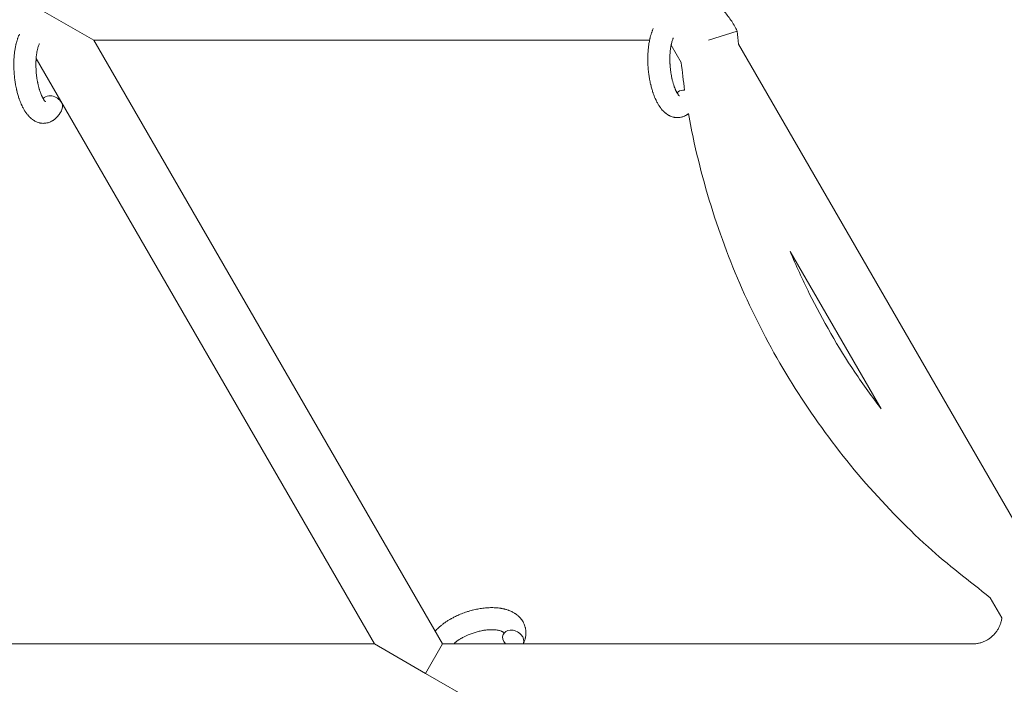
# Model space of a CAD drawing. Units: millimetres. Extents: x -7142 to 7278, y -4867 to 4826.
# Drawn here: x 1049 to 1317, y -2317 to -2136 of the extents above; entities that cross this region are included whole.
import ezdxf

# ---------------------------------------------------------------- set-up
doc = ezdxf.new("R2010")
doc.units = ezdxf.units.MM
doc.linetypes.add('K5LT_THIN', pattern=[0])

# ---------------------------------------------------------------- blocks, each defined once
blk = doc.blocks.new('U1')
at = {"color": 7, "linetype": 'K5LT_THIN', "lineweight": 18}
for p, q in [((1069.37, -2141.7), (1055.51, -2133.7)), ((1236.32, -2141.7), (1244.15, -2139.25)), ((1164.05, -2305.7), (1069.37, -2141.7)), ((1220.31, -2141.7), (1069.37, -2141.7)), ((1226.16, -2143.06), (1228.87, -2147.75)), ((1244.44, -2142.72), (1324.95, -2282.17)), ((1145.58, -2305.7), (1053.74, -2146.64)), ((1258.49, -2199.05), (1283.19, -2241.84)), ((1312.81, -2293.13), (1315.98, -2298.63)), ((958.52, -2305.7), (1145.58, -2305.7)), ((1145.58, -2305.7), (1159.43, -2313.7)), ((1164.05, -2305.7), (1159.43, -2313.7)), ((1164.05, -2305.7), (1307.92, -2305.7)), ((1159.43, -2313.7), (1173.29, -2321.7))]:
    blk.add_line(p, q, dxfattribs=at)
for centre, start_param, end_param in [((1058.04, -2159.24), 5.355092, 6.053873), ((1058.04, -2159.24), 3.141593, 5.355092), ((1230.19, -2157.68), 5.355092, 6.053873), ((1230.19, -2157.68), 5.18259, 5.355092), ((1183.3, -2304.39), 5.355092, 6.283185), ((1183.3, -2304.39), 3.141593, 5.355092), ((1183.3, -2304.39), 0, 1.113827), ((1183.3, -2304.39), 3.127839, 3.141593)]:
    blk.add_ellipse(centre, major_axis=(-2.71, 1.28), ratio=0.769885, start_param=start_param, end_param=end_param, dxfattribs=at)
for points, knots in [([(1237.79, -2131.19), (1238.48, -2131.82), (1239.19, -2132.42), (1240.58, -2133.87), (1241.28, -2134.69), (1242.56, -2136.43), (1243.14, -2137.34), (1243.82, -2138.61), (1243.99, -2138.93), (1244.15, -2139.25)], [0.616437, 0.616437, 0.616437, 0.616437, 0.7200573, 0.7200573, 0.8400668, 0.8400668, 0.9600764, 0.9600764, 1, 1, 1, 1]), ([(1230.89, -2161.63), (1230.87, -2161.65), (1230.85, -2161.67), (1230.77, -2161.72), (1230.72, -2161.76), (1230.62, -2161.83), (1230.57, -2161.87), (1230.46, -2161.94), (1230.4, -2161.98), (1230.17, -2162.11), (1230, -2162.2), (1229.66, -2162.36), (1229.49, -2162.42), (1229.22, -2162.51), (1229.11, -2162.54), (1229, -2162.57), (1229, -2162.57), (1228.93, -2162.59), (1228.87, -2162.6), (1228.63, -2162.65), (1228.46, -2162.68), (1228.11, -2162.71), (1227.94, -2162.71), (1227.59, -2162.7), (1227.41, -2162.69), (1227.16, -2162.65), (1227.08, -2162.64), (1226.91, -2162.6), (1226.83, -2162.58), (1226.74, -2162.56), (1226.73, -2162.56), (1226.55, -2162.51), (1226.38, -2162.46), (1226.03, -2162.33), (1225.86, -2162.26), (1225.61, -2162.13), (1225.53, -2162.09), (1225.36, -2161.99), (1225.27, -2161.94), (1225.02, -2161.78), (1224.86, -2161.65), (1224.7, -2161.53), (1224.69, -2161.53), (1224.57, -2161.43), (1224.46, -2161.34), (1224.28, -2161.17), (1224.2, -2161.1), (1224.09, -2160.99), (1224.05, -2160.94), (1223.99, -2160.89), (1223.98, -2160.87), (1223.84, -2160.72), (1223.71, -2160.59), (1223.5, -2160.33), (1223.42, -2160.22), (1223.3, -2160.07), (1223.28, -2160.04), (1223.2, -2159.94), (1223.15, -2159.87), (1223.08, -2159.76), (1223.05, -2159.72), (1222.99, -2159.64), (1222.96, -2159.59), (1222.9, -2159.49), (1222.87, -2159.44), (1222.81, -2159.35), (1222.79, -2159.32), (1222.69, -2159.15), (1222.61, -2159.02), (1222.46, -2158.76), (1222.4, -2158.64), (1222.29, -2158.44), (1222.25, -2158.36), (1222.11, -2158.08), (1222.02, -2157.89), (1221.9, -2157.63), (1221.87, -2157.56), (1221.75, -2157.27), (1221.65, -2157.04), (1221.48, -2156.59), (1221.4, -2156.38), (1221.32, -2156.16), (1221.32, -2156.14), (1221.28, -2156.04), (1221.25, -2155.95), (1221.12, -2155.55), (1221.02, -2155.22), (1220.83, -2154.55), (1220.74, -2154.2), (1220.63, -2153.77), (1220.61, -2153.69), (1220.55, -2153.4), (1220.5, -2153.19), (1220.41, -2152.74), (1220.36, -2152.49), (1220.29, -2152.07), (1220.26, -2151.91), (1220.23, -2151.72), (1220.22, -2151.69), (1220.21, -2151.63), (1220.21, -2151.6), (1220.18, -2151.41), (1220.16, -2151.26), (1220.13, -2151.08), (1220.13, -2151.05), (1220.11, -2150.95), (1220.1, -2150.88), (1220.03, -2150.34), (1219.99, -2149.88), (1219.95, -2149.41), (1219.95, -2149.41), (1219.94, -2149.38), (1219.94, -2149.35), (1219.9, -2148.81), (1219.87, -2148.31), (1219.83, -2147.3), (1219.83, -2146.81), (1219.84, -2146.03), (1219.85, -2145.73), (1219.87, -2145.26), (1219.88, -2145.08), (1219.9, -2144.81), (1219.9, -2144.71), (1219.95, -2144.26), (1219.97, -2143.91), (1220.04, -2143.37), (1220.06, -2143.18), (1220.1, -2142.94), (1220.1, -2142.89), (1220.14, -2142.66), (1220.17, -2142.48), (1220.24, -2142.1), (1220.27, -2141.9), (1220.34, -2141.58), (1220.37, -2141.46), (1220.41, -2141.27), (1220.43, -2141.2), (1220.47, -2141.03), (1220.49, -2140.93), (1220.58, -2140.6), (1220.65, -2140.38), (1220.72, -2140.14), (1220.72, -2140.13), (1220.73, -2140.11), (1220.73, -2140.09), (1220.77, -2139.98), (1220.8, -2139.88), (1220.85, -2139.73), (1220.87, -2139.67), (1220.91, -2139.57), (1220.92, -2139.52), (1220.98, -2139.37), (1221.02, -2139.27), (1221.08, -2139.1), (1221.11, -2139.03), (1221.21, -2138.81), (1221.27, -2138.66), (1221.34, -2138.51)], [12.274918, 12.274918, 12.274918, 12.274918, 12.550029, 12.550029, 13.270757, 13.270757, 13.912186, 13.912186, 14.707317, 14.707317, 16.736339, 16.736339, 18.671984, 18.671984, 19.810589, 19.810589, 19.864454, 19.864454, 20.544166, 20.544166, 22.379396, 22.379396, 24.201978, 24.201978, 26.035285, 26.035285, 26.908625, 26.908625, 27.804597, 27.804597, 27.902791, 27.902791, 29.829026, 29.829026, 31.840388, 31.840388, 32.870814, 32.870814, 33.966332, 33.966332, 36.162707, 36.162707, 36.238629, 36.238629, 37.845107, 37.845107, 38.961572, 38.961572, 39.623994, 39.623994, 39.848022, 39.848022, 41.850937, 41.850937, 43.411532, 43.411532, 43.851835, 43.851835, 44.774726, 44.774726, 45.244382, 45.244382, 45.846808, 45.846808, 46.479913, 46.479913, 46.880344, 46.880344, 48.516477, 48.516477, 49.895381, 49.895381, 50.786687, 50.786687, 52.910419, 52.910419, 53.553075, 53.553075, 55.923427, 55.923427, 57.979686, 57.979686, 58.110248, 58.110248, 58.931046, 58.931046, 61.927033, 61.927033, 64.989532, 64.989532, 65.697014, 65.697014, 67.467525, 67.467525, 69.543357, 69.543357, 70.902592, 70.902592, 71.126108, 71.126108, 71.396505, 71.396505, 72.641228, 72.641228, 72.885082, 72.885082, 73.462987, 73.462987, 77.212003, 77.212003, 77.219253, 77.219253, 77.458057, 77.458057, 81.536079, 81.536079, 85.528742, 85.528742, 87.96927, 87.96927, 89.444695, 89.444695, 90.276485, 90.276485, 93.285903, 93.285903, 94.970583, 94.970583, 95.424812, 95.424812, 97.048697, 97.048697, 98.912678, 98.912678, 100.064493, 100.064493, 100.723485, 100.723485, 101.729175, 101.729175, 104.028891, 104.028891, 104.096177, 104.096177, 104.29249, 104.29249, 105.280101, 105.280101, 105.884556, 105.884556, 106.42549, 106.42549, 107.484051, 107.484051, 108.303506, 108.303506, 110, 110, 110, 110]), ([(1060.75, -2160.52), (1060.65, -2160.74), (1060.53, -2160.95), (1060.42, -2161.17), (1060.42, -2161.17), (1060.37, -2161.25), (1060.32, -2161.33), (1060.28, -2161.41), (1060.27, -2161.41), (1060.23, -2161.49), (1060.18, -2161.56), (1060.03, -2161.79), (1059.92, -2161.94), (1059.7, -2162.23), (1059.58, -2162.37), (1059.34, -2162.64), (1059.21, -2162.77), (1058.97, -2163), (1058.85, -2163.09), (1058.71, -2163.21), (1058.69, -2163.22), (1058.62, -2163.28), (1058.57, -2163.32), (1058.46, -2163.39), (1058.42, -2163.42), (1058.31, -2163.5), (1058.24, -2163.54), (1058.02, -2163.67), (1057.85, -2163.76), (1057.51, -2163.91), (1057.34, -2163.98), (1057.06, -2164.07), (1056.96, -2164.1), (1056.85, -2164.13), (1056.85, -2164.13), (1056.78, -2164.15), (1056.71, -2164.16), (1056.48, -2164.21), (1056.31, -2164.23), (1055.96, -2164.26), (1055.78, -2164.27), (1055.44, -2164.26), (1055.26, -2164.24), (1055.01, -2164.21), (1054.93, -2164.19), (1054.76, -2164.16), (1054.68, -2164.14), (1054.59, -2164.12), (1054.58, -2164.12), (1054.4, -2164.07), (1054.22, -2164.02), (1053.88, -2163.89), (1053.71, -2163.81), (1053.46, -2163.69), (1053.38, -2163.64), (1053.21, -2163.55), (1053.12, -2163.49), (1052.87, -2163.33), (1052.71, -2163.21), (1052.54, -2163.09), (1052.54, -2163.08), (1052.42, -2162.99), (1052.31, -2162.89), (1052.13, -2162.73), (1052.05, -2162.66), (1051.94, -2162.54), (1051.89, -2162.5), (1051.84, -2162.44), (1051.82, -2162.43), (1051.68, -2162.28), (1051.56, -2162.14), (1051.35, -2161.89), (1051.26, -2161.78), (1051.15, -2161.63), (1051.13, -2161.6), (1051.05, -2161.49), (1051, -2161.42), (1050.92, -2161.31), (1050.9, -2161.28), (1050.84, -2161.19), (1050.81, -2161.14), (1050.75, -2161.05), (1050.71, -2160.99), (1050.66, -2160.91), (1050.64, -2160.88), (1050.54, -2160.71), (1050.46, -2160.57), (1050.31, -2160.32), (1050.24, -2160.19), (1050.14, -2159.99), (1050.1, -2159.91), (1049.96, -2159.64), (1049.87, -2159.44), (1049.75, -2159.18), (1049.72, -2159.12), (1049.6, -2158.83), (1049.5, -2158.6), (1049.33, -2158.15), (1049.25, -2157.94), (1049.17, -2157.71), (1049.16, -2157.7), (1049.13, -2157.6), (1049.1, -2157.51), (1048.96, -2157.11), (1048.86, -2156.78), (1048.67, -2156.11), (1048.59, -2155.76), (1048.48, -2155.33), (1048.46, -2155.24), (1048.39, -2154.96), (1048.35, -2154.75), (1048.26, -2154.29), (1048.21, -2154.04), (1048.13, -2153.63), (1048.11, -2153.47), (1048.07, -2153.27), (1048.07, -2153.25), (1048.06, -2153.19), (1048.06, -2153.15), (1048.03, -2152.97), (1048.01, -2152.82), (1047.98, -2152.63), (1047.98, -2152.6), (1047.96, -2152.5), (1047.95, -2152.43), (1047.88, -2151.9), (1047.84, -2151.43), (1047.79, -2150.97), (1047.79, -2150.97), (1047.79, -2150.94), (1047.79, -2150.91), (1047.74, -2150.37), (1047.72, -2149.86), (1047.68, -2148.86), (1047.68, -2148.37), (1047.69, -2147.58), (1047.7, -2147.29), (1047.72, -2146.82), (1047.73, -2146.64), (1047.75, -2146.37), (1047.75, -2146.27), (1047.79, -2145.82), (1047.82, -2145.46), (1047.89, -2144.93), (1047.91, -2144.74), (1047.95, -2144.5), (1047.95, -2144.45), (1047.99, -2144.22), (1048.02, -2144.04), (1048.08, -2143.66), (1048.12, -2143.46), (1048.19, -2143.14), (1048.22, -2143.02), (1048.26, -2142.83), (1048.27, -2142.76), (1048.32, -2142.59), (1048.34, -2142.49), (1048.43, -2142.16), (1048.5, -2141.93), (1048.56, -2141.7), (1048.57, -2141.69), (1048.57, -2141.66), (1048.58, -2141.65), (1048.62, -2141.53), (1048.65, -2141.44), (1048.7, -2141.29), (1048.72, -2141.23), (1048.76, -2141.12), (1048.77, -2141.07), (1048.83, -2140.93), (1048.87, -2140.83), (1048.93, -2140.66), (1048.96, -2140.59), (1049.05, -2140.36), (1049.12, -2140.21), (1049.19, -2140.07)], [0, 0, 0, 0, 2.579969, 2.579969, 2.606551, 2.606551, 3.602218, 3.602218, 3.610494, 3.610494, 4.608994, 4.608994, 6.611437, 6.611437, 8.613879, 8.613879, 10.60053, 10.60053, 12.274918, 12.274918, 12.550029, 12.550029, 13.270757, 13.270757, 13.912186, 13.912186, 14.707317, 14.707317, 16.736339, 16.736339, 18.671984, 18.671984, 19.810589, 19.810589, 19.864454, 19.864454, 20.544166, 20.544166, 22.379396, 22.379396, 24.201978, 24.201978, 26.035285, 26.035285, 26.908625, 26.908625, 27.804597, 27.804597, 27.902791, 27.902791, 29.829026, 29.829026, 31.840388, 31.840388, 32.870814, 32.870814, 33.966332, 33.966332, 36.162707, 36.162707, 36.238629, 36.238629, 37.845107, 37.845107, 38.961572, 38.961572, 39.623994, 39.623994, 39.848022, 39.848022, 41.850937, 41.850937, 43.411532, 43.411532, 43.851835, 43.851835, 44.774726, 44.774726, 45.244382, 45.244382, 45.846808, 45.846808, 46.479913, 46.479913, 46.880344, 46.880344, 48.516477, 48.516477, 49.895381, 49.895381, 50.786687, 50.786687, 52.910419, 52.910419, 53.553075, 53.553075, 55.923427, 55.923427, 57.979686, 57.979686, 58.110248, 58.110248, 58.931046, 58.931046, 61.927033, 61.927033, 64.989532, 64.989532, 65.697014, 65.697014, 67.467525, 67.467525, 69.543357, 69.543357, 70.902592, 70.902592, 71.126108, 71.126108, 71.396505, 71.396505, 72.641228, 72.641228, 72.885082, 72.885082, 73.462987, 73.462987, 77.212003, 77.212003, 77.219253, 77.219253, 77.458057, 77.458057, 81.536079, 81.536079, 85.528742, 85.528742, 87.96927, 87.96927, 89.444695, 89.444695, 90.276485, 90.276485, 93.285903, 93.285903, 94.970583, 94.970583, 95.424812, 95.424812, 97.048697, 97.048697, 98.912678, 98.912678, 100.064493, 100.064493, 100.723485, 100.723485, 101.729175, 101.729175, 104.028891, 104.028891, 104.096177, 104.096177, 104.29249, 104.29249, 105.280101, 105.280101, 105.884556, 105.884556, 106.42549, 106.42549, 107.484051, 107.484051, 108.303506, 108.303506, 110, 110, 110, 110]), ([(1228.43, -2156.83), (1228.43, -2156.84), (1228.43, -2156.83), (1228.41, -2156.82), (1228.39, -2156.8), (1228.34, -2156.75), (1228.3, -2156.71), (1228.21, -2156.62), (1228.16, -2156.55), (1228.11, -2156.49), (1228.11, -2156.48), (1228.07, -2156.42), (1228.02, -2156.35), (1227.97, -2156.28), (1227.96, -2156.27), (1227.95, -2156.25), (1227.94, -2156.23), (1227.91, -2156.19), (1227.89, -2156.16), (1227.86, -2156.11), (1227.85, -2156.09), (1227.81, -2156.03), (1227.79, -2156), (1227.74, -2155.91), (1227.71, -2155.85), (1227.67, -2155.78), (1227.67, -2155.78), (1227.62, -2155.69), (1227.58, -2155.6), (1227.5, -2155.45), (1227.48, -2155.4), (1227.42, -2155.27), (1227.39, -2155.19), (1227.31, -2155.03), (1227.28, -2154.95), (1227.17, -2154.69), (1227.1, -2154.51), (1226.99, -2154.19), (1226.94, -2154.06), (1226.89, -2153.9), (1226.88, -2153.87), (1226.84, -2153.73), (1226.8, -2153.6), (1226.76, -2153.47), (1226.76, -2153.47), (1226.74, -2153.41), (1226.72, -2153.36), (1226.67, -2153.16), (1226.63, -2153.02), (1226.56, -2152.76), (1226.53, -2152.64), (1226.47, -2152.4), (1226.44, -2152.27), (1226.41, -2152.15), (1226.41, -2152.15), (1226.38, -2151.99), (1226.35, -2151.83), (1226.3, -2151.6), (1226.29, -2151.53), (1226.22, -2151.18), (1226.17, -2150.89), (1226.11, -2150.51), (1226.1, -2150.42), (1226.08, -2150.28), (1226.07, -2150.24), (1226.02, -2149.84), (1225.98, -2149.49), (1225.93, -2148.94), (1225.91, -2148.74), (1225.9, -2148.54), (1225.9, -2148.54), (1225.89, -2148.49), (1225.89, -2148.44), (1225.88, -2148.33), (1225.88, -2148.27), (1225.87, -2148.11), (1225.86, -2148.01), (1225.84, -2147.59), (1225.84, -2147.27), (1225.83, -2146.87), (1225.83, -2146.79), (1225.83, -2146.58), (1225.84, -2146.44), (1225.84, -2146.3), (1225.84, -2146.3), (1225.84, -2146.14), (1225.85, -2145.98), (1225.86, -2145.74), (1225.86, -2145.66), (1225.87, -2145.41), (1225.88, -2145.24), (1225.9, -2144.99), (1225.91, -2144.89), (1225.93, -2144.7), (1225.94, -2144.61), (1225.97, -2144.32), (1225.99, -2144.14), (1226.03, -2143.82), (1226.05, -2143.69), (1226.08, -2143.54), (1226.08, -2143.53), (1226.11, -2143.36), (1226.13, -2143.21), (1226.18, -2142.94), (1226.21, -2142.83), (1226.24, -2142.67), (1226.25, -2142.63), (1226.27, -2142.57), (1226.27, -2142.56), (1226.31, -2142.42), (1226.34, -2142.27), (1226.43, -2141.97), (1226.47, -2141.82), (1226.57, -2141.54), (1226.62, -2141.41), (1226.68, -2141.27), (1226.69, -2141.25), (1226.72, -2141.18), (1226.74, -2141.12), (1226.77, -2141.07)], [0, 0, 0, 0, 1.575291, 1.575291, 3.090668, 3.090668, 4.92829, 4.92829, 6.675585, 6.675585, 6.765911, 6.765911, 8.207292, 8.207292, 8.396707, 8.396707, 8.690182, 8.690182, 9.246312, 9.246312, 9.625246, 9.625246, 10.207237, 10.207237, 11.124368, 11.124368, 11.189885, 11.189885, 12.507562, 12.507562, 13.202993, 13.202993, 14.189744, 14.189744, 15.216101, 15.216101, 17.22641, 17.22641, 18.626929, 18.626929, 18.861106, 18.861106, 20.100402, 20.100402, 20.132946, 20.132946, 20.646255, 20.646255, 21.98744, 21.98744, 23.081764, 23.081764, 24.172741, 24.172741, 24.18396, 24.18396, 25.582052, 25.582052, 26.154993, 26.154993, 28.573757, 28.573757, 29.309831, 29.309831, 29.689889, 29.689889, 32.539532, 32.539532, 34.153673, 34.153673, 34.165944, 34.165944, 34.555117, 34.555117, 35.03415, 35.03415, 35.841387, 35.841387, 38.455407, 38.455407, 39.106429, 39.106429, 40.226327, 40.226327, 40.272175, 40.272175, 41.5833, 41.5833, 42.296797, 42.296797, 43.715298, 43.715298, 44.576436, 44.576436, 45.407113, 45.407113, 47.15712, 47.15712, 48.427705, 48.427705, 48.594169, 48.594169, 50.126012, 50.126012, 51.344369, 51.344369, 51.862928, 51.862928, 51.967714, 51.967714, 53.626617, 53.626617, 55.650267, 55.650267, 57.673918, 57.673918, 58.013622, 58.013622, 59, 59, 59, 59]), ([(1056.28, -2158.39), (1056.28, -2158.39), (1056.28, -2158.39), (1056.26, -2158.37), (1056.24, -2158.36), (1056.19, -2158.31), (1056.15, -2158.27), (1056.06, -2158.17), (1056.01, -2158.1), (1055.96, -2158.04), (1055.96, -2158.04), (1055.91, -2157.98), (1055.87, -2157.91), (1055.82, -2157.84), (1055.81, -2157.83), (1055.79, -2157.8), (1055.78, -2157.79), (1055.76, -2157.74), (1055.74, -2157.71), (1055.71, -2157.66), (1055.69, -2157.64), (1055.66, -2157.59), (1055.64, -2157.55), (1055.59, -2157.46), (1055.56, -2157.4), (1055.52, -2157.34), (1055.52, -2157.34), (1055.47, -2157.25), (1055.42, -2157.15), (1055.35, -2157.01), (1055.33, -2156.96), (1055.27, -2156.83), (1055.23, -2156.75), (1055.16, -2156.59), (1055.13, -2156.5), (1055.02, -2156.25), (1054.95, -2156.07), (1054.84, -2155.75), (1054.79, -2155.61), (1054.74, -2155.45), (1054.73, -2155.43), (1054.68, -2155.28), (1054.64, -2155.16), (1054.61, -2155.03), (1054.6, -2155.02), (1054.59, -2154.97), (1054.57, -2154.92), (1054.52, -2154.72), (1054.48, -2154.58), (1054.41, -2154.32), (1054.38, -2154.19), (1054.32, -2153.95), (1054.29, -2153.83), (1054.26, -2153.7), (1054.26, -2153.7), (1054.23, -2153.54), (1054.19, -2153.38), (1054.15, -2153.15), (1054.13, -2153.09), (1054.07, -2152.74), (1054.02, -2152.44), (1053.96, -2152.07), (1053.95, -2151.98), (1053.93, -2151.84), (1053.92, -2151.8), (1053.87, -2151.4), (1053.83, -2151.05), (1053.77, -2150.5), (1053.76, -2150.3), (1053.74, -2150.1), (1053.74, -2150.09), (1053.74, -2150.04), (1053.74, -2150), (1053.73, -2149.89), (1053.73, -2149.83), (1053.72, -2149.67), (1053.71, -2149.57), (1053.69, -2149.15), (1053.69, -2148.83), (1053.68, -2148.43), (1053.68, -2148.35), (1053.68, -2148.13), (1053.68, -2148), (1053.69, -2147.86), (1053.69, -2147.85), (1053.69, -2147.69), (1053.69, -2147.54), (1053.7, -2147.3), (1053.71, -2147.21), (1053.72, -2146.97), (1053.73, -2146.8), (1053.75, -2146.54), (1053.76, -2146.45), (1053.78, -2146.26), (1053.78, -2146.16), (1053.81, -2145.88), (1053.84, -2145.69), (1053.88, -2145.37), (1053.9, -2145.24), (1053.92, -2145.1), (1053.93, -2145.08), (1053.96, -2144.92), (1053.98, -2144.76), (1054.03, -2144.5), (1054.06, -2144.39), (1054.09, -2144.23), (1054.1, -2144.18), (1054.12, -2144.13), (1054.12, -2144.12), (1054.16, -2143.97), (1054.19, -2143.83), (1054.28, -2143.53), (1054.32, -2143.38), (1054.42, -2143.1), (1054.47, -2142.96), (1054.53, -2142.83), (1054.54, -2142.81), (1054.57, -2142.73), (1054.59, -2142.68), (1054.61, -2142.63)], [0, 0, 0, 0, 1.575291, 1.575291, 3.090668, 3.090668, 4.92829, 4.92829, 6.675585, 6.675585, 6.765911, 6.765911, 8.207292, 8.207292, 8.396707, 8.396707, 8.690182, 8.690182, 9.246312, 9.246312, 9.625246, 9.625246, 10.207237, 10.207237, 11.124368, 11.124368, 11.189885, 11.189885, 12.507562, 12.507562, 13.202993, 13.202993, 14.189744, 14.189744, 15.216101, 15.216101, 17.22641, 17.22641, 18.626929, 18.626929, 18.861106, 18.861106, 20.100402, 20.100402, 20.132946, 20.132946, 20.646255, 20.646255, 21.98744, 21.98744, 23.081764, 23.081764, 24.172741, 24.172741, 24.18396, 24.18396, 25.582052, 25.582052, 26.154993, 26.154993, 28.573757, 28.573757, 29.309831, 29.309831, 29.689889, 29.689889, 32.539532, 32.539532, 34.153673, 34.153673, 34.165944, 34.165944, 34.555117, 34.555117, 35.03415, 35.03415, 35.841387, 35.841387, 38.455407, 38.455407, 39.106429, 39.106429, 40.226327, 40.226327, 40.272175, 40.272175, 41.5833, 41.5833, 42.296797, 42.296797, 43.715298, 43.715298, 44.576436, 44.576436, 45.407113, 45.407113, 47.15712, 47.15712, 48.427705, 48.427705, 48.594169, 48.594169, 50.126012, 50.126012, 51.344369, 51.344369, 51.862928, 51.862928, 51.967714, 51.967714, 53.626617, 53.626617, 55.650267, 55.650267, 57.673918, 57.673918, 58.013622, 58.013622, 59, 59, 59, 59]), ([(1230.89, -2161.63), (1231.33, -2164.3), (1231.89, -2166.95), (1234.32, -2177.97), (1236.68, -2186.25), (1242.4, -2202.43), (1245.75, -2210.35), (1253.42, -2225.72), (1257.73, -2233.16), (1267.22, -2247.47), (1272.41, -2254.33), (1283.59, -2267.36), (1289.58, -2273.53), (1301.31, -2284.21), (1307.14, -2288.57), (1312.81, -2293.13)], [0.098032, 0.098032, 0.098032, 0.098032, 0.1431078, 0.1431078, 0.2862157, 0.2862157, 0.4293235, 0.4293235, 0.5724314, 0.5724314, 0.7155392, 0.7155392, 0.858647, 0.858647, 0.9799114, 0.9799114, 0.9799114, 0.9799114]), ([(1258.49, -2199.05), (1260.1, -2202.9), (1261.83, -2206.71), (1267.36, -2217.85), (1271.5, -2225.01), (1278.34, -2235.27), (1280.72, -2238.6), (1283.19, -2241.84)], [0.3568566, 0.3568566, 0.3568566, 0.3568566, 0.4293235, 0.4293235, 0.5724314, 0.5724314, 0.6431434, 0.6431434, 0.6431434, 0.6431434]), ([(1162.06, -2302.24), (1162.06, -2302.23), (1162.07, -2302.22), (1162.21, -2302.07), (1162.35, -2301.92), (1162.65, -2301.63), (1162.8, -2301.48), (1163.05, -2301.25), (1163.14, -2301.17), (1163.26, -2301.06), (1163.3, -2301.02), (1163.34, -2300.99), (1163.34, -2300.99), (1163.48, -2300.88), (1163.6, -2300.77), (1163.92, -2300.51), (1164.11, -2300.36), (1164.43, -2300.12), (1164.56, -2300.03), (1164.92, -2299.78), (1165.15, -2299.62), (1165.51, -2299.39), (1165.63, -2299.31), (1165.96, -2299.11), (1166.16, -2298.99), (1166.39, -2298.86), (1166.41, -2298.85), (1166.48, -2298.81), (1166.52, -2298.79), (1166.82, -2298.62), (1167.08, -2298.49), (1167.51, -2298.27), (1167.68, -2298.18), (1167.87, -2298.09), (1167.89, -2298.08), (1168.34, -2297.88), (1168.77, -2297.68), (1169.69, -2297.31), (1170.18, -2297.14), (1170.96, -2296.88), (1171.25, -2296.79), (1171.75, -2296.64), (1171.96, -2296.59), (1172.2, -2296.53), (1172.23, -2296.52), (1172.72, -2296.41), (1173.18, -2296.29), (1174.12, -2296.11), (1174.59, -2296.04), (1175.53, -2295.92), (1175.99, -2295.88), (1176.88, -2295.83), (1177.32, -2295.82), (1178.02, -2295.83), (1178.29, -2295.84), (1178.7, -2295.87), (1178.84, -2295.88), (1179.05, -2295.9), (1179.12, -2295.9), (1179.44, -2295.95), (1179.69, -2295.98), (1180, -2296.02), (1180.06, -2296.04), (1180.24, -2296.07), (1180.37, -2296.09), (1180.59, -2296.14), (1180.7, -2296.17), (1180.83, -2296.19), (1180.86, -2296.2), (1180.9, -2296.21), (1180.91, -2296.21), (1181.05, -2296.25), (1181.16, -2296.28), (1181.34, -2296.33), (1181.4, -2296.34), (1181.6, -2296.41), (1181.75, -2296.46), (1181.96, -2296.53), (1182.02, -2296.55), (1182.09, -2296.57), (1182.1, -2296.58), (1182.18, -2296.61), (1182.27, -2296.64), (1182.53, -2296.75), (1182.72, -2296.83), (1183.17, -2297.05), (1183.42, -2297.19), (1183.73, -2297.38), (1183.79, -2297.42), (1183.87, -2297.47), (1183.89, -2297.48), (1184.03, -2297.58), (1184.15, -2297.67), (1184.29, -2297.77), (1184.31, -2297.79), (1184.53, -2297.96), (1184.72, -2298.13), (1185.06, -2298.46), (1185.2, -2298.63), (1185.36, -2298.8), (1185.37, -2298.82), (1185.53, -2299.02), (1185.67, -2299.2), (1185.91, -2299.59), (1186.02, -2299.78), (1186.22, -2300.18), (1186.31, -2300.38), (1186.46, -2300.8), (1186.52, -2301.01), (1186.59, -2301.31), (1186.61, -2301.4), (1186.65, -2301.62), (1186.67, -2301.74), (1186.72, -2302.09), (1186.73, -2302.31), (1186.74, -2302.76), (1186.73, -2302.99), (1186.69, -2303.41), (1186.66, -2303.6), (1186.62, -2303.83), (1186.61, -2303.88), (1186.61, -2303.93), (1186.6, -2303.93), (1186.59, -2304), (1186.58, -2304.07), (1186.52, -2304.3), (1186.47, -2304.45), (1186.43, -2304.62), (1186.42, -2304.63), (1186.34, -2304.89), (1186.25, -2305.14), (1186.11, -2305.48), (1186.06, -2305.58), (1186.02, -2305.67)], [10.121087, 10.121087, 10.121087, 10.121087, 10.239693, 10.239693, 12.120776, 12.120776, 14.12249, 14.12249, 15.20199, 15.20199, 15.656599, 15.656599, 15.663143, 15.663143, 17.189745, 17.189745, 19.31373, 19.31373, 20.688197, 20.688197, 23.076261, 23.076261, 24.339738, 24.339738, 26.301489, 26.301489, 26.513619, 26.513619, 26.933084, 26.933084, 29.332489, 29.332489, 30.878715, 30.878715, 31.049756, 31.049756, 34.913355, 34.913355, 39.043225, 39.043225, 41.493032, 41.493032, 43.237001, 43.237001, 43.518611, 43.518611, 47.325781, 47.325781, 51.320715, 51.320715, 55.225404, 55.225404, 59.037147, 59.037147, 61.462816, 61.462816, 62.747048, 62.747048, 63.381704, 63.381704, 65.763728, 65.763728, 66.339981, 66.339981, 67.508971, 67.508971, 68.571889, 68.571889, 68.819528, 68.819528, 68.977034, 68.977034, 70.157256, 70.157256, 70.753972, 70.753972, 72.272022, 72.272022, 72.931361, 72.931361, 73.022459, 73.022459, 73.882945, 73.882945, 75.952545, 75.952545, 78.914214, 78.914214, 79.688142, 79.688142, 79.898581, 79.898581, 81.465738, 81.465738, 81.703915, 81.703915, 84.33989, 84.33989, 86.632353, 86.632353, 86.847338, 86.847338, 89.254604, 89.254604, 91.590734, 91.590734, 93.883705, 93.883705, 96.160269, 96.160269, 97.134274, 97.134274, 98.446054, 98.446054, 100.765871, 100.765871, 103.145634, 103.145634, 105.150939, 105.150939, 105.611524, 105.611524, 105.667888, 105.667888, 106.380473, 106.380473, 108.08174, 108.08174, 108.189395, 108.189395, 110.903181, 110.903181, 112, 112, 112, 112]), ([(1315.98, -2298.63), (1315.97, -2298.72), (1315.96, -2298.81), (1315.89, -2299.19), (1315.83, -2299.49), (1315.66, -2300.08), (1315.56, -2300.36), (1315.33, -2300.92), (1315.2, -2301.2), (1314.91, -2301.73), (1314.75, -2301.99), (1314.4, -2302.48), (1314.22, -2302.72), (1313.82, -2303.17), (1313.61, -2303.39), (1313.16, -2303.79), (1312.93, -2303.98), (1312.44, -2304.33), (1312.19, -2304.5), (1311.67, -2304.79), (1311.4, -2304.93), (1310.85, -2305.16), (1310.56, -2305.27), (1309.99, -2305.44), (1309.7, -2305.51), (1309.11, -2305.62), (1308.81, -2305.66), (1308.31, -2305.7), (1308.12, -2305.7), (1307.92, -2305.7)], [0.2228512, 0.2228512, 0.2228512, 0.2228512, 0.2400191, 0.2400191, 0.3000239, 0.3000239, 0.3600286, 0.3600286, 0.4200334, 0.4200334, 0.4800382, 0.4800382, 0.540043, 0.540043, 0.6000477, 0.6000477, 0.6600525, 0.6600525, 0.7200573, 0.7200573, 0.7800621, 0.7800621, 0.8400668, 0.8400668, 0.9000716, 0.9000716, 0.9600764, 0.9600764, 1, 1, 1, 1]), ([(1180.74, -2302.63), (1180.73, -2302.62), (1180.72, -2302.62), (1180.7, -2302.59), (1180.68, -2302.57), (1180.63, -2302.53), (1180.59, -2302.5), (1180.51, -2302.44), (1180.45, -2302.41), (1180.35, -2302.35), (1180.31, -2302.33), (1180.23, -2302.29), (1180.19, -2302.28), (1180.05, -2302.21), (1179.93, -2302.17), (1179.68, -2302.09), (1179.54, -2302.05), (1179.25, -2301.99), (1179.09, -2301.96), (1178.76, -2301.9), (1178.59, -2301.88), (1178.3, -2301.86), (1178.19, -2301.85), (1178, -2301.84), (1177.92, -2301.83), (1177.79, -2301.83), (1177.74, -2301.83), (1177.65, -2301.83), (1177.6, -2301.82), (1177.44, -2301.82), (1177.33, -2301.82), (1177.21, -2301.83), (1177.2, -2301.83), (1176.98, -2301.84), (1176.78, -2301.84), (1176.49, -2301.86), (1176.41, -2301.87), (1176.01, -2301.9), (1175.68, -2301.94), (1175.23, -2302.01), (1175.11, -2302.03), (1174.76, -2302.1), (1174.54, -2302.14), (1173.95, -2302.27), (1173.59, -2302.36), (1172.86, -2302.57), (1172.49, -2302.69), (1171.75, -2302.95), (1171.39, -2303.09), (1170.8, -2303.35), (1170.57, -2303.45), (1170.23, -2303.61), (1170.12, -2303.67), (1169.69, -2303.89), (1169.38, -2304.06), (1168.99, -2304.29), (1168.91, -2304.34), (1168.71, -2304.46), (1168.6, -2304.54), (1168.4, -2304.66), (1168.33, -2304.71), (1168.05, -2304.9), (1167.87, -2305.05), (1167.63, -2305.22), (1167.59, -2305.26), (1167.49, -2305.34), (1167.44, -2305.38), (1167.27, -2305.52), (1167.17, -2305.61), (1167.07, -2305.7)], [1.722427, 1.722427, 1.722427, 1.722427, 3.017649, 3.017649, 4.609864, 4.609864, 6.285438, 6.285438, 8.067082, 8.067082, 9.074753, 9.074753, 9.974078, 9.974078, 12.02219, 12.02219, 14.089357, 14.089357, 16.103217, 16.103217, 18.117076, 18.117076, 19.242428, 19.242428, 20.128041, 20.128041, 20.593157, 20.593157, 21.049766, 21.049766, 22.131109, 22.131109, 22.234336, 22.234336, 24.149246, 24.149246, 24.888511, 24.888511, 27.749648, 27.749648, 28.81581, 28.81581, 30.704237, 30.704237, 33.745559, 33.745559, 36.870734, 36.870734, 40.049977, 40.049977, 42.101559, 42.101559, 43.142751, 43.142751, 46.148629, 46.148629, 47.012679, 47.012679, 48.241435, 48.241435, 49.062222, 49.062222, 51.361832, 51.361832, 51.874936, 51.874936, 52.614802, 52.614802, 54.071382, 54.071382, 54.071382, 54.071382]), ([(1180.59, -2303.11), (1180.59, -2303.11), (1180.59, -2303.11), (1180.62, -2303.04), (1180.65, -2302.97), (1180.68, -2302.91), (1180.68, -2302.9), (1180.69, -2302.85), (1180.71, -2302.8), (1180.73, -2302.73), (1180.73, -2302.7), (1180.74, -2302.66), (1180.74, -2302.65), (1180.74, -2302.63), (1180.74, -2302.63), (1180.74, -2302.62), (1180.74, -2302.61), (1180.74, -2302.61), (1180.74, -2302.62), (1180.74, -2302.63), (1180.74, -2302.63), (1180.74, -2302.63)], [0, 0, 0, 0, 0.022212, 0.022212, 2, 2, 2.214263, 2.214263, 3.942695, 3.942695, 5.758704, 5.758704, 7.37728, 7.37728, 7.475749, 7.475749, 9.118858, 9.118858, 9.481056, 9.481056, 9.552246, 9.552246, 9.552246, 9.552246]), ([(1180.74, -2302.61), (1180.74, -2302.61), (1180.74, -2302.61), (1180.74, -2302.61), (1180.74, -2302.62), (1180.74, -2302.62), (1180.74, -2302.62), (1180.74, -2302.63), (1180.74, -2302.63), (1180.74, -2302.63)], [0.931443, 0.931443, 0.931443, 0.931443, 0.965483, 0.965483, 1.745999, 1.745999, 2.945999, 2.945999, 3.024105, 3.024105, 3.024105, 3.024105])]:
    blk.add_open_spline(points, degree=3, knots=knots, dxfattribs=at)
for points in [[(1244.15, -2139.25), (1244.23, -2140.41), (1244.28, -2141.57), (1244.44, -2142.72)], [(1228.87, -2147.75), (1229.26, -2150.24), (1229.48, -2152.75), (1229.84, -2155.24)]]:
    blk.add_open_spline(points, degree=3, dxfattribs=at)

msp = doc.modelspace()

# ---------------------------------------------------------------- block references
msp.add_blockref('U1', (0, 0))

doc.saveas('drawing.dxf')
